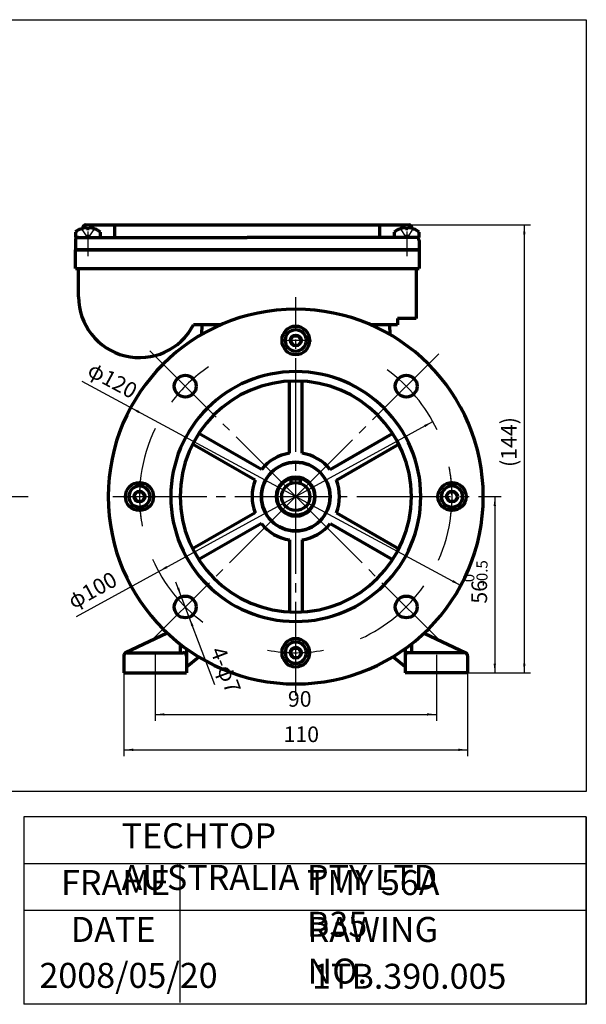
# Model space of a CAD drawing. Units: millimetres. Extents: x -202 to 218, y -165 to 165.
# Drawn here: x 37 to 218, y -165 to 150 of the extents above; entities that cross this region are included whole.
import ezdxf

# ---------------------------------------------------------------- set-up
doc = ezdxf.new("R2010")
doc.units = ezdxf.units.MM
doc.linetypes.add('EB_DASH', pattern=[6, 3, -3])
doc.linetypes.add('EB_DASHDOT', pattern=[39, 30, -3, 3, -3])
for name, color, linetype, lineweight in [('CAXA0', 7, 'Continuous', 70), ('CAXA1', 1, 'EB_DASHDOT', 25), ('CAXA2', 6, 'EB_DASH', 25), ('CAXA3', 7, 'Continuous', 25), ('CAXA4', 3, 'Continuous', 25)]:
    doc.layers.add(name, color=color, linetype=linetype, lineweight=lineweight)
doc.styles.add('标准', font='txt', dxfattribs={"width": 0.667})
doc.dimstyles.new('标准', dxfattribs={"dimtxt": 4, "dimasz": 3, "dimexe": 2, "dimexo": 0, "dimtad": 1, "dimzin": 9, "dimdsep": 46, "dimtxsty": '标准', "dimcen": 0, "dimdle": 5, "dimaunit": 1, "dimazin": 2, "dimtfac": 1, "dimtdec": 3, "dimtmove": 0, "dimatfit": 3, "dimfxl": 0, "dimtolj": 1, "dimtzin": 0, "dimarcsym": 0})

# ---------------------------------------------------------------- blocks, each defined once
blk = doc.blocks.new('*CAXBLOCK01')
at = {"layer": 'CAXA4', "linetype": 'Continuous', "lineweight": 25}
for points in [[(169, 21.76), (166.55, 19.99), (166.19, 20.65)], [(81.29, -26.26), (84.1, -25.15), (83.74, -24.49)]]:
    blk.add_hatch(color=0, dxfattribs=at).paths.add_polyline_path(points, flags=0)
at = {"layer": 'CAXA4', "color": 0, "linetype": 'Continuous', "lineweight": 25}
blk.add_line((54.97, -40.67), (169, 21.76), dxfattribs=at)
at = {"layer": 'CAXA4', "color": 0, "linetype": 'Continuous', "lineweight": 25, "insert": (51.6, -33.99), "char_height": 5, "attachment_point": 1, "rotation": 28.7026, "style": '标准'}
blk.add_mtext('\\fFangSong_GB2312|b0|i0|p34;φ100', dxfattribs=at)
blk = doc.blocks.new('*CAXBLOCK12')
at = {"layer": 'CAXA4', "linetype": 'Continuous', "lineweight": 25}
for points in [[(88.55, -34.33), (87.84, -31.39), (87.14, -31.66)], [(91.02, -40.88), (92.43, -43.55), (91.73, -43.82)]]:
    blk.add_hatch(color=0, dxfattribs=at).paths.add_polyline_path(points, flags=0)
at = {"layer": 'CAXA4', "color": 0, "linetype": 'Continuous', "lineweight": 25}
blk.add_line((99.23, -62.59), (86.78, -29.65), dxfattribs=at)
at = {"layer": 'CAXA4', "color": 0, "linetype": 'Continuous', "lineweight": 25, "insert": (102.39, -49.81), "char_height": 5, "attachment_point": 1, "rotation": 290.7004, "style": '标准'}
blk.add_mtext('\\fFangSong_GB2312|b0|i0|p34;4-φ7', dxfattribs=at)
blk = doc.blocks.new('*CAXBLOCK3536')
at = {"layer": 'CAXA4', "linetype": 'Continuous', "lineweight": 25}
for points in [[(72.33, 26.23), (74.79, 24.47), (75.15, 25.13)], [(177.95, -30.73), (175.13, -29.63), (175.49, -28.97)]]:
    blk.add_hatch(color=0, dxfattribs=at).paths.add_polyline_path(points, flags=0)
at = {"layer": 'CAXA4', "color": 0, "linetype": 'Continuous', "lineweight": 25}
blk.add_line((56.65, 34.68), (177.95, -30.73), dxfattribs=at)
at = {"layer": 'CAXA4', "color": 0, "linetype": 'Continuous', "lineweight": 25, "insert": (60.42, 41.14), "char_height": 5, "attachment_point": 1, "rotation": 331.665, "style": '标准'}
blk.add_mtext('\\fFangSong_GB2312|b0|i0|p34;φ120', dxfattribs=at)
blk = doc.blocks.new('*CAXBLOCK3940')
at = {"layer": 'CAXA4', "linetype": 'Continuous', "lineweight": 25}
for points in [[(70.14, -83.36), (73.14, -83.73), (73.14, -82.98)], [(180.14, -83.36), (177.14, -83.73), (177.14, -82.98)]]:
    blk.add_hatch(color=0, dxfattribs=at).paths.add_polyline_path(points, flags=0)
at = {"layer": 'CAXA4', "color": 0, "linetype": 'Continuous', "lineweight": 25}
for p, q in [((70.14, -53.25), (70.14, -85.36)), ((180.14, -58.75), (180.14, -85.36)), ((70.14, -83.36), (180.14, -83.36))]:
    blk.add_line(p, q, dxfattribs=at)
at = {"layer": 'CAXA4', "color": 0, "linetype": 'Continuous', "lineweight": 25, "insert": (121.23, -75.88), "char_height": 5, "attachment_point": 1, "style": '标准'}
blk.add_mtext('\\fFangSong_GB2312|b0|i0|p34;110', dxfattribs=at)
blk = doc.blocks.new('*CAXBLOCK4041')
at = {"layer": 'CAXA4', "linetype": 'Continuous', "lineweight": 25}
for points in [[(80.14, -72.02), (83.14, -72.4), (83.14, -71.65)], [(170.14, -72.02), (167.14, -72.4), (167.14, -71.65)]]:
    blk.add_hatch(color=0, dxfattribs=at).paths.add_polyline_path(points, flags=0)
at = {"layer": 'CAXA4', "color": 0, "linetype": 'Continuous', "lineweight": 25}
for p, q in [((80.14, -61.3), (80.14, -74.02)), ((170.14, -61.3), (170.14, -74.02)), ((80.14, -72.02), (170.14, -72.02))]:
    blk.add_line(p, q, dxfattribs=at)
at = {"layer": 'CAXA4', "color": 0, "linetype": 'Continuous', "lineweight": 25, "insert": (122.62, -64.55), "char_height": 5, "attachment_point": 1, "style": '标准'}
blk.add_mtext('\\fFangSong_GB2312|b0|i0|p34;90', dxfattribs=at)
blk = doc.blocks.new('*CAXBLOCK4142')
at = {"layer": 'CAXA4', "linetype": 'Continuous', "lineweight": 25}
for points in [[(198.26, 84.75), (197.89, 81.75), (198.64, 81.75)], [(198.26, -58.75), (197.89, -55.75), (198.64, -55.75)]]:
    blk.add_hatch(color=0, dxfattribs=at).paths.add_polyline_path(points, flags=0)
at = {"layer": 'CAXA4', "color": 0, "linetype": 'Continuous', "lineweight": 25}
for p, q in [((161.39, 84.75), (200.26, 84.75)), ((198.26, 84.75), (198.26, -58.75)), ((180.14, -58.75), (200.26, -58.75))]:
    blk.add_line(p, q, dxfattribs=at)
at = {"layer": 'CAXA4', "color": 0, "linetype": 'Continuous', "lineweight": 25, "insert": (190.79, 7.23), "char_height": 5, "attachment_point": 1, "rotation": 90, "style": '标准'}
blk.add_mtext('\\fFangSong_GB2312|b0|i0|p34;(144)', dxfattribs=at)
blk = doc.blocks.new('CAXBLOCK49')
at = {"layer": 'CAXA4', "color": 0, "attachment_point": 1, "rotation": 90, "style": '标准'}
for s, insert, char_height in [('\\fFangSong_GB2312|b0|i0|p34;-0.5', (182.97, -31), 3.5355), ('\\fFangSong_GB2312|b0|i0|p34;0', (178.75, -29.68), 3.5355), ('\\fFangSong_GB2312|b0|i0|p34;56', (181.35, -36.55), 5)]:
    blk.add_mtext(s, dxfattribs=dict(at, insert=insert, char_height=char_height))
blk = doc.blocks.new('*CAXBLOCK4849')
at = {"layer": 'CAXA4', "linetype": 'Continuous', "lineweight": 25}
for points in [[(188.82, -2.25), (188.45, -5.25), (189.2, -5.25)], [(188.82, -58.75), (188.45, -55.75), (189.2, -55.75)]]:
    blk.add_hatch(color=0, dxfattribs=at).paths.add_polyline_path(points, flags=0)
at = {"layer": 'CAXA4', "color": 0, "linetype": 'Continuous', "lineweight": 25}
for p, q in [((183.64, -2.25), (190.82, -2.25)), ((188.82, -2.25), (188.82, -58.75)), ((180.14, -58.75), (190.82, -58.75))]:
    blk.add_line(p, q, dxfattribs=at)
blk.add_blockref('CAXBLOCK49', (0, 0), dxfattribs=at)

msp = doc.modelspace()

# ---------------------------------------------------------------- linework, layer by layer
at = {"layer": 'CAXA0'}
for p, q in [((54.642, 82.467), (54.642, 80.751)), ((56.892, 83.751), (56.892, 83.62)), ((57.892, 84.751), (161.392, 84.751)), ((58.242, 83.851), (58.242, 83.461)), ((59.042, 83.461), (58.242, 83.461)), ((59.042, 83.851), (59.042, 83.461)), ((62.642, 80.751), (62.642, 82.447)), ((67.271, 80.751), (67.271, 84.751)), ((152.012, 80.751), (152.012, 84.751)), ((156.642, 82.467), (156.642, 80.751)), ((160.242, 83.851), (160.242, 83.461)), ((161.042, 83.461), (160.242, 83.461)), ((161.042, 83.851), (161.042, 83.461)), ((162.392, 83.751), (162.392, 83.609)), ((164.642, 80.751), (164.642, 82.447)), ((54.642, 80.751), (109.642, 80.751)), ((54.642, 79.751), (54.642, 76.751)), ((164.642, 80.751), (109.642, 80.751)), ((164.642, 79.751), (164.642, 76.751)), ((54.642, 70.751), (54.642, 76.751)), ((125.142, 76.751), (54.642, 76.751)), ((54.642, 76.751), (164.642, 76.751)), ((164.642, 76.751), (125.142, 76.751)), ((164.642, 76.751), (164.642, 70.751)), ((54.642, 70.751), (164.642, 70.751)), ((55.642, 61.751), (55.642, 70.751)), ((163.642, 70.751), (163.642, 54.751)), ((157.642, 54.751), (157.642, 52.751)), ((163.642, 54.751), (157.642, 54.751)), ((101.162, 52.751), (92.44, 52.751)), ((95.115, 52.751), (95.034, 49.65)), ((157.642, 52.751), (149.121, 52.751)), ((155.168, 52.751), (155.249, 49.65)), ((123.41, 47.751), (124.276, 49.251)), ((123.41, 47.751), (124.276, 46.251)), ((124.276, 49.251), (126.008, 49.251)), ((126.874, 47.751), (126.008, 49.251)), ((126.874, 47.751), (126.008, 49.251)), ((126.874, 47.751), (126.008, 46.251)), ((124.276, 46.251), (126.008, 46.251)), ((123.142, 11.607), (123.142, 34.697)), ((127.142, 11.607), (127.142, 34.697)), ((114.142, 6.411), (94.146, 17.956)), ((136.142, 6.411), (156.138, 17.956)), ((112.142, 2.947), (92.146, 14.492)), ((138.142, 2.947), (158.138, 14.492)), ((123.642, 3.451), (126.642, 3.451)), ((123.642, 1.994), (123.642, 3.451)), ((126.642, 1.994), (126.642, 3.451)), ((73.41, -2.249), (74.276, -0.749)), ((73.41, -2.249), (74.276, -3.749)), ((74.276, -0.749), (76.008, -0.749)), ((76.874, -2.249), (76.008, -0.749)), ((76.874, -2.249), (76.008, -0.749)), ((76.874, -2.249), (76.008, -3.749)), ((173.41, -2.249), (174.276, -0.749)), ((173.41, -2.249), (174.276, -3.749)), ((174.276, -0.749), (176.008, -0.749)), ((176.874, -2.249), (176.008, -0.749)), ((176.874, -2.249), (176.008, -0.749)), ((176.874, -2.249), (176.008, -3.749)), ((74.276, -3.749), (76.008, -3.749)), ((174.276, -3.749), (176.008, -3.749)), ((112.142, -7.445), (92.146, -18.99)), ((138.142, -7.445), (158.138, -18.99)), ((114.142, -10.909), (94.146, -22.454)), ((136.142, -10.909), (156.138, -22.454)), ((123.142, -16.105), (123.142, -39.195)), ((127.142, -16.105), (127.142, -39.195)), ((84.048, -45.968), (70.71, -52.347)), ((166.235, -45.968), (179.573, -52.347)), ((88.142, -49.483), (88.142, -52.249)), ((162.142, -49.483), (162.142, -52.249)), ((70.142, -53.249), (70.142, -58.749)), ((71.142, -52.249), (89.142, -52.249)), ((90.142, -50.983), (90.142, -56.749)), ((123.41, -52.249), (124.276, -50.749)), ((123.41, -52.249), (124.276, -53.749)), ((124.276, -50.749), (126.008, -50.749)), ((126.874, -52.249), (126.008, -50.749)), ((126.874, -52.249), (126.008, -50.749)), ((126.874, -52.249), (126.008, -53.749)), ((160.142, -50.983), (160.142, -56.749)), ((179.142, -52.249), (161.142, -52.249)), ((180.142, -53.249), (180.142, -58.749)), ((90.142, -56.749), (94.132, -53.614)), ((90.142, -56.749), (90.142, -58.749)), ((124.276, -53.749), (126.008, -53.749)), ((160.142, -56.749), (156.152, -53.614)), ((160.142, -56.749), (160.142, -58.749)), ((70.142, -58.749), (90.142, -58.749)), ((180.142, -58.749), (160.142, -58.749))]:
    msp.add_line(p, q, dxfattribs=at)
for centre, radius in [((125.142, 47.751), 1.732), ((89.786, 33.106), 3.5), ((160.497, 33.106), 3.5), ((125.142, -2.249), 11), ((125.142, -2.249), 6), ((75.142, -2.249), 4.5), ((125.142, -2.249), 4.5), ((175.142, -2.249), 4.5), ((75.142, -2.249), 1.732), ((175.142, -2.249), 1.732), ((89.786, -37.604), 3.5), ((160.497, -37.604), 3.5), ((125.142, -52.249), 1.732)]:
    msp.add_circle(centre, radius, dxfattribs=at)
for centre, radius, start, end in [((58.642, 77.463), 6.4, 93.58332, 128.7523), ((57.892, 83.751), 1, 90, 180), ((58.642, 77.463), 6.39, 51.2477, 86.41668), ((160.642, 77.463), 6.4, 93.58332, 128.7523), ((160.642, 77.463), 6.39, 51.2477, 86.41668), ((161.392, 83.751), 1, 0, 90), ((55.642, 79.751), 1, 90, 180), ((163.642, 79.751), 1, 0, 90), ((75.142, 61.751), 19.5, 180, 332.51357), ((125.142, -2.249), 60, 90, 270), ((125.142, -2.249), 60, 270, 90), ((125.142, 47.751), 4.5, 90, 270), ((125.142, 47.751), 3.39, 0, 180), ((125.142, 47.751), 4.5, 270, 90), ((125.142, 47.751), 3.39, 180, 360), ((125.142, -2.249), 40, 90, 270), ((125.142, -2.249), 37, 90, 270), ((125.142, -2.249), 40, 270, 90), ((125.142, -2.249), 37, 270, 90), ((125.142, -2.249), 14, 98.21321, 141.78679), ((125.142, -2.249), 14, 38.21321, 81.78679), ((125.142, -2.249), 11, 90, 270), ((125.142, -2.249), 11, 270, 90), ((125.142, -2.249), 6.25, 90, 270), ((125.142, -2.249), 6.25, 270, 90), ((75.142, -2.249), 3.39, 0, 180), ((125.142, -2.249), 14, 158.21321, 201.78679), ((125.142, -2.249), 14, 338.21321, 21.78679), ((175.142, -2.249), 3.39, 0, 180), ((75.142, -2.249), 3.39, 180, 360), ((175.142, -2.249), 3.39, 180, 360), ((125.142, -2.249), 14, 218.21321, 261.78679), ((125.142, -2.249), 14, 278.21321, 321.78679), ((125.142, -52.249), 4.5, 90, 270), ((125.142, -52.249), 3.39, 0, 180), ((125.142, -52.249), 4.5, 270, 90), ((71.142, -53.249), 1, 90, 115.56055), ((89.142, -53.249), 1, 0, 90), ((125.142, -52.249), 3.39, 180, 360), ((161.142, -53.249), 1, 90, 180), ((179.142, -53.249), 1, 64.43945, 90)]:
    msp.add_arc(centre, radius, start, end, dxfattribs=at)
at = {"layer": 'CAXA1', "linetype": 'EB_DASHDOT', "lineweight": 25}
for p, q in [((58.642, 82.676), (58.642, 74.763)), ((160.642, 82.676), (160.642, 74.763)), ((125.142, -65.979), (125.142, 61.601)), ((-162.772, -2.249), (39.577, -2.249)), ((66.642, -2.249), (183.642, -2.249))]:
    msp.add_line(p, q, dxfattribs=at)
at = {"layer": 'CAXA1'}
for p, q in [((78.476, 44.417), (125.142, -2.249)), ((170.897, 43.507), (125.142, -2.249)), ((125.142, -2.249), (79.974, -47.417)), ((125.142, -2.249), (170.726, -47.833)), ((80.142, -52.93), (80.142, -61.301)), ((170.142, -52.93), (170.142, -61.301))]:
    msp.add_line(p, q, dxfattribs=at)
for start, end in [(84.19406, 95.45331), (123.91707, 142.74984), (25.26937, 54.21274), (154.17642, 190.25035), (335.97957, 10.25035), (352.20805, 11.00606), (173.2717, 190.88547), (203.62048, 233.47152), (294.52301, 325.06295), (259.60569, 280.25035), (264.19406, 275.45331)]:
    msp.add_arc((125.142, -2.249), 50, start, end, dxfattribs=at)
at = {"layer": 'CAXA2'}
for p, q in [((56.642, 83.461), (58.642, 80.441)), ((60.642, 83.461), (58.642, 80.441)), ((158.642, 83.461), (160.642, 80.441)), ((162.642, 83.461), (160.642, 80.441)), ((59.242, 81.371), (58.042, 81.371)), ((161.242, 81.371), (160.042, 81.371))]:
    msp.add_line(p, q, dxfattribs=at)
at = {"layer": 'CAXA2', "color": 7, "linetype": 'Continuous', "lineweight": 70}
for centre, start, end in [((71.142, -53.249), 115.56055, 180), ((179.142, -53.249), 0, 64.43945)]:
    msp.add_arc(centre, 1, start, end, dxfattribs=at)
at = {"layer": 'CAXA3', "linetype": 'Continuous', "lineweight": 25}
for p, q in [((-201.902, 150.46), (218.098, 150.46)), ((218.098, 150.46), (218.098, -96.701)), ((218.098, -96.701), (-201.902, -96.701)), ((38.098, -104.85), (38.098, -164.285)), ((38.098, -104.85), (38.098, -124.85)), ((38.098, -104.85), (38.098, -164.285)), ((218.098, -104.85), (38.098, -104.85)), ((218.098, -124.85), (218.098, -104.85)), ((218.098, -124.85), (218.098, -104.85)), ((218.098, -104.85), (218.098, -164.85)), ((218.098, -119.85), (38.098, -119.85)), ((88.098, -119.85), (88.098, -164.285)), ((38.098, -124.85), (38.098, -164.85)), ((218.098, -164.85), (218.098, -124.85)), ((218.098, -164.85), (218.098, -124.85)), ((218.098, -134.85), (38.098, -134.85)), ((218.098, -164.85), (38.098, -164.85)), ((218.098, -164.85), (38.098, -164.85))]:
    msp.add_line(p, q, dxfattribs=at)

# ---------------------------------------------------------------- texts
at = {"layer": 'CAXA4', "linetype": 'Continuous', "lineweight": 25, "char_height": 8, "attachment_point": 1, "style": '标准'}
for s, insert in [('\\fFangSong_GB2312|b0|i0|p34;TECHTOP AUSTRALIA PTY LTD', (69.413, -106.87)), ('\\fFangSong_GB2312|b0|i0|p34;FRAME', (50.046, -121.87)), ('\\fFangSong_GB2312|b0|i0|p34;TMY 56A B35', (128.731, -121.87)), ('\\fFangSong_GB2312|b0|i0|p34;DATE', (53.172, -136.87)), ('\\fFangSong_GB2312|b0|i0|p34;RAWING NO.', (128.922, -136.87)), ('\\fFangSong_GB2312|b0|i0|p34;2008/05/20', (43.123, -151.588)), ('\\fFangSong_GB2312|b0|i0|p34;1TB.390.005', (130.362, -151.87))]:
    msp.add_mtext(s, dxfattribs=dict(at, insert=insert))

# ---------------------------------------------------------------- dimensions: what is measured, and where the dimension line sits
at = {"layer": 'CAXA4'}
for base, p1, angle, text, picture, middle in [((198.264, 13.001), (161.392, 84.751), 90, '\\fFangSong_GB2312;(144)', '*CAXBLOCK4142', (194.214, 13.001)), ((188.824, -30.499), (183.642, -2.249), 90, '\\fFangSong_GB2312;56\\S0^ -0.5;', '*CAXBLOCK4849', (183.881, -30.499)), ((125.142, -83.359), (70.142, -53.249), 0, '\\fFangSong_GB2312;110', '*CAXBLOCK3940', (125.142, -79.309))]:
    dim = msp.add_linear_dim(base=base, p1=p1, p2=(180.142, -58.749), angle=angle, text=text, dimstyle='标准', dxfattribs=at)
    dim.commit()
    dim.dimension.update_dxf_attribs({"geometry": picture, "text_midpoint": middle})
for p1, p2, text, picture, middle in [((177.953, -30.727), (72.33, 26.228), '\\fFangSong_GB2312;φ120', '*CAXBLOCK3536', (63.857, 35.399)), ((168.998, 21.764), (81.285, -26.262), '\\fFangSong_GB2312;φ100', '*CAXBLOCK01', (58.292, -34.235)), ((88.549, -34.33), (91.023, -40.878), '\\fFangSong_GB2312;4-φ7', '*CAXBLOCK12', (101.057, -55.973))]:
    dim = msp.add_diameter_dim_2p(p1=p1, p2=p2, text=text, dimstyle='标准', dxfattribs=at)
    dim.commit()
    dim.dimension.update_dxf_attribs({"geometry": picture, "text_midpoint": middle})
dim = msp.add_linear_dim(base=(125.142, -72.025), p1=(80.142, -61.301), p2=(170.142, -61.301), text='\\fFangSong_GB2312;90', dimstyle='标准', dxfattribs=at)
dim.commit()
dim.dimension.update_dxf_attribs({"geometry": '*CAXBLOCK4041', "text_midpoint": (125.142, -67.975)})

doc.saveas('drawing.dxf')
